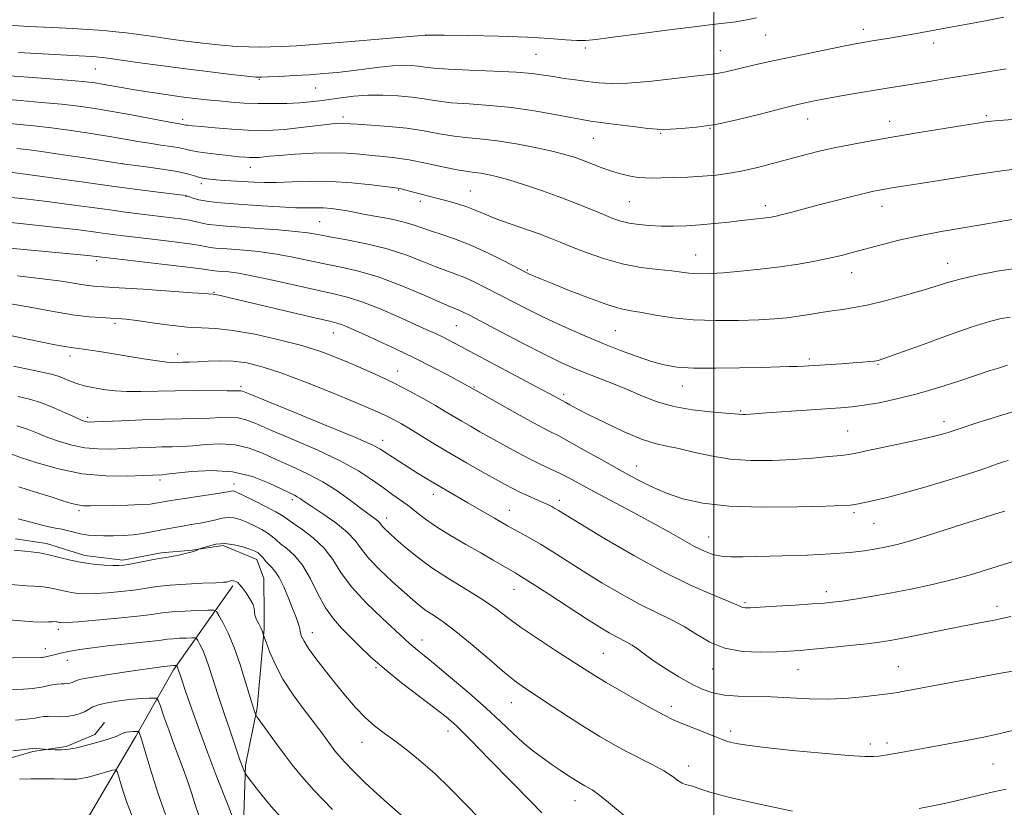
# Model space of a CAD drawing. Extents: x 2147300 to 2150200, y 307300 to 310200.
# Drawn here: x 2149323 to 2149574, y 308544 to 308745 of the extents above; entities that cross this region are included whole.
import ezdxf

# ---------------------------------------------------------------- set-up
doc = ezdxf.new("R2010")
doc.units = 0
doc.header["$MEASUREMENT"] = 0
for name, color, linetype, lineweight in [('BREAKLINE DTM HARD', 7, 'Continuous', 0), ('CONTOUR INDEX', 41, 'Continuous', 13), ('CONTOUR INTERMEDIATE', 44, 'Continuous', 0), ('GRID LINE', 7, 'Continuous', 0), ('SPOT ELEVATION DTM', 2, 'Continuous', 13)]:
    doc.layers.add(name, color=color, linetype=linetype, lineweight=lineweight)

msp = doc.modelspace()

# ---------------------------------------------------------------- linework, layer by layer
at = {"layer": 'BREAKLINE DTM HARD'}
for points in [[(2149321.79, 308612.28, 1102.65), (2149329.72, 308611.09, 1102.59), (2149339.48, 308608.08, 1102.59), (2149349.24, 308606.9, 1102.41), (2149358.98, 308608.76, 1102.35), (2149366.9, 308609.4, 1102.1), (2149374.82, 308610.65, 1101.62), (2149383.37, 308607.02, 1101.37), (2149385.22, 308602.15, 1100.89), (2149385.25, 308593.01, 1100.09), (2149385.26, 308589.35, 1100.15), (2149383.51, 308569.23, 1098.26), (2149380.52, 308554.59, 1096.25), (2149379.97, 308539.35, 1094.49)], [(2149377.3, 308600.3, 1099.73), (2149362.14, 308578.91, 1093.69), (2149352.45, 308561.8, 1089.67), (2149340.94, 308542.25, 1085.71), (2149331.24, 308528.81, 1082.6), (2149327.63, 308517.82, 1079.43), (2149324.02, 308505.01, 1076.57)], [(2149265.87, 308570.62, 1088.27), (2149277.47, 308563.96, 1088.45), (2149284.8, 308559.72, 1088.33), (2149292.74, 308556.7, 1088.76), (2149298.84, 308555.51, 1088.94), (2149307.37, 308554.93, 1089.24), (2149317.73, 308555.58, 1089.43), (2149326.26, 308558.05, 1089.79), (2149334.79, 308559.3, 1090.28), (2149342.09, 308562.37, 1090.52), (2149344.52, 308565.43, 1090.58)]]:
    msp.add_polyline3d(points, dxfattribs=at)
at = {"layer": 'CONTOUR INDEX', "flags": 128}
for points, elevation in [([(2149319.953, 308743.346), (2149325.25, 308743.075), (2149331.166, 308742.783), (2149336.486, 308742.509), (2149340.308, 308742.284), (2149342.977, 308742.09), (2149345.148, 308741.896), (2149347.402, 308741.673), (2149350.024, 308741.38), (2149353.224, 308740.978), (2149357.123, 308740.445), (2149361.491, 308739.837), (2149366.008, 308739.231), (2149370.39, 308738.695), (2149374.479, 308738.263), (2149378.155, 308737.961), (2149381.349, 308737.804), (2149384.204, 308737.766), (2149386.921, 308737.81), (2149389.801, 308737.917), (2149393.561, 308738.138), (2149399.021, 308738.54), (2149406.533, 308739.151), (2149426.444, 308740.855), (2149431.34, 308740.798), (2149437.488, 308740.716), (2149445.1, 308740.569), (2149452.441, 308740.329), (2149458.133, 308739.993), (2149462.22, 308739.655), (2149465.101, 308739.432), (2149467.315, 308739.427), (2149469.961, 308739.697), (2149474.28, 308740.284), (2149480.992, 308741.181), (2149488.747, 308742.188), (2149495.68, 308743.054), (2149500.396, 308743.603), (2149503.401, 308743.94), (2149505.674, 308744.247), (2149508.061, 308744.672), (2149510.882, 308745.241)], 1140), ([(2149322.165, 308711.909), (2149324.611, 308711.636), (2149328.446, 308711.13), (2149333.989, 308710.322), (2149340.053, 308709.403), (2149347.983, 308708.184), (2149349.737, 308707.931), (2149355.175, 308707.215), (2149359.279, 308706.634), (2149363.065, 308706.011), (2149365.744, 308705.427), (2149367.506, 308704.922), (2149368.787, 308704.526), (2149369.982, 308704.254), (2149371.336, 308704.069), (2149373.053, 308703.919), (2149375.258, 308703.764), (2149382.72, 308703.287), (2149385.295, 308703.2), (2149388.421, 308703.232), (2149392.39, 308703.399), (2149397.082, 308703.556), (2149402.28, 308703.516), (2149407.678, 308703.158), (2149412.636, 308702.63), (2149419.484, 308701.742), (2149419.878, 308701.674), (2149420.342, 308701.571), (2149421.131, 308701.378), (2149429.287, 308699.257), (2149431.974, 308698.547), (2149434.584, 308697.807), (2149436.985, 308697.021), (2149439.14, 308696.169), (2149441.399, 308695.201), (2149444.208, 308694.067), (2149447.831, 308692.749), (2149455.424, 308690.105), (2149458.295, 308689.041), (2149460.848, 308688.029), (2149463.748, 308686.85), (2149467.492, 308685.375), (2149471.908, 308683.815), (2149476.654, 308682.472), (2149481.383, 308681.568), (2149485.718, 308681.018), (2149489.274, 308680.662), (2149491.808, 308680.369), (2149493.633, 308680.133), (2149495.207, 308679.978), (2149496.966, 308679.926), (2149499.28, 308679.999), (2149502.502, 308680.216), (2149506.828, 308680.589), (2149511.833, 308681.099), (2149516.935, 308681.719), (2149521.646, 308682.419), (2149525.843, 308683.163), (2149529.494, 308683.911), (2149532.646, 308684.644), (2149535.64, 308685.416), (2149542.76, 308687.339), (2149547.272, 308688.474), (2149552.403, 308689.615), (2149558.028, 308690.685), (2149563.644, 308691.65), (2149568.656, 308692.488), (2149572.666, 308693.186), (2149576.07, 308693.762)], 1130), ([(2149322.295, 308679.374), (2149328.69, 308678.681), (2149333.605, 308678.028), (2149337.178, 308677.466), (2149339.761, 308677.049), (2149341.825, 308676.8), (2149344.321, 308676.619), (2149348.318, 308676.375), (2149354.406, 308675.98), (2149361.243, 308675.518), (2149367.008, 308675.118), (2149372.331, 308674.714), (2149372.632, 308674.68), (2149373.161, 308674.586), (2149374.152, 308674.373), (2149376.22, 308673.894), (2149398.515, 308668.62), (2149402.036, 308667.807), (2149403.858, 308667.366), (2149404.98, 308667.013), (2149406.277, 308666.493), (2149408.143, 308665.673), (2149410.849, 308664.454), (2149414.55, 308662.773), (2149418.938, 308660.738), (2149423.59, 308658.496), (2149428.086, 308656.211), (2149432.031, 308654.126), (2149439.766, 308649.863), (2149445.931, 308646.39), (2149450.646, 308643.755), (2149454.956, 308641.393), (2149458.021, 308639.784), (2149460.445, 308638.548), (2149463.191, 308637.088), (2149466.963, 308634.973), (2149471.422, 308632.436), (2149475.972, 308629.875), (2149480.154, 308627.613), (2149484.071, 308625.669), (2149487.967, 308623.984), (2149492.158, 308622.528), (2149497.253, 308621.381), (2149503.931, 308620.648), (2149512.44, 308620.386), (2149521.294, 308620.446), (2149528.57, 308620.629), (2149532.873, 308620.776), (2149534.916, 308620.895), (2149535.938, 308621.035), (2149536.974, 308621.234), (2149539.78, 308621.824), (2149541.662, 308622.235), (2149544.279, 308622.865), (2149548.086, 308623.877), (2149553.272, 308625.347), (2149558.949, 308627.017), (2149563.958, 308628.545), (2149567.435, 308629.669), (2149569.671, 308630.45), (2149571.25, 308631.031), (2149572.65, 308631.528), (2149573.944, 308631.959), (2149575.098, 308632.318)], 1120), ([(2149322.129, 308641.165), (2149324.908, 308640.273), (2149327.472, 308639.272), (2149330.108, 308638.207), (2149333.036, 308637.138), (2149336.205, 308636.197), (2149339.497, 308635.529), (2149342.816, 308635.235), (2149346.156, 308635.224), (2149349.534, 308635.356), (2149352.935, 308635.513), (2149356.212, 308635.653), (2149359.187, 308635.754), (2149361.775, 308635.81), (2149364.273, 308635.888), (2149367.074, 308636.069), (2149370.448, 308636.371), (2149374.177, 308636.558), (2149377.92, 308636.329), (2149381.432, 308635.472), (2149384.842, 308634.129), (2149388.373, 308632.53), (2149392.186, 308630.844), (2149396.191, 308628.997), (2149400.238, 308626.853), (2149404.152, 308624.366), (2149407.668, 308621.856), (2149410.495, 308619.734), (2149413.637, 308617.422), (2149414.344, 308616.854), (2149414.783, 308616.383), (2149415.131, 308615.914), (2149415.554, 308615.382), (2149416.215, 308614.702), (2149417.277, 308613.719), (2149418.903, 308612.256), (2149421.229, 308610.198), (2149424.291, 308607.677), (2149428.099, 308604.883), (2149432.556, 308602.002), (2149437.146, 308599.203), (2149441.248, 308596.648), (2149444.472, 308594.418), (2149447.364, 308592.254), (2149450.703, 308589.813), (2149454.992, 308586.892), (2149459.646, 308583.842), (2149466.9, 308579.155), (2149469.521, 308577.496), (2149472.547, 308575.667), (2149476.561, 308573.327), (2149480.949, 308570.819), (2149484.801, 308568.654), (2149487.488, 308567.197), (2149489.517, 308566.203), (2149491.681, 308565.279), (2149494.523, 308564.137), (2149500.261, 308561.871), (2149501.996, 308561.174), (2149503.135, 308560.741), (2149504.2, 308560.417), (2149505.747, 308560.068), (2149508.477, 308559.628), (2149513.131, 308559.053), (2149520.014, 308558.334), (2149527.71, 308557.609), (2149534.368, 308557.052), (2149538.602, 308556.791), (2149540.882, 308556.765), (2149542.141, 308556.865), (2149543.19, 308557.006), (2149544.35, 308557.19), (2149547.771, 308557.786), (2149553.332, 308558.793), (2149564.971, 308560.967), (2149568.938, 308561.729), (2149573.129, 308562.63), (2149577.96, 308563.843)], 1110), ([(2149320.672, 308600.654), (2149324.606, 308600.316), (2149326.617, 308600.207), (2149327.743, 308600.177), (2149328.847, 308600.098), (2149330.09, 308599.934), (2149331.454, 308599.67), (2149332.923, 308599.31), (2149334.472, 308598.919), (2149336.079, 308598.58), (2149337.763, 308598.362), (2149339.717, 308598.281), (2149342.18, 308598.34), (2149345.278, 308598.538), (2149348.699, 308598.848), (2149352.02, 308599.24), (2149357.886, 308600.116), (2149361.261, 308600.496), (2149365.359, 308600.78), (2149369.539, 308600.978), (2149372.933, 308601.114), (2149374.913, 308601.211), (2149375.795, 308601.293), (2149376.136, 308601.383), (2149376.402, 308601.493), (2149376.695, 308601.593), (2149377.033, 308601.643), (2149377.42, 308601.612), (2149377.826, 308601.51), (2149378.214, 308601.356), (2149378.576, 308601.134), (2149379.021, 308600.696), (2149379.689, 308599.86), (2149380.648, 308598.533), (2149381.665, 308596.98), (2149382.435, 308595.554), (2149382.755, 308594.506), (2149382.824, 308593.684), (2149382.942, 308592.83), (2149383.33, 308591.766), (2149383.88, 308590.614), (2149384.405, 308589.574), (2149384.759, 308588.803), (2149384.957, 308588.289), (2149385.126, 308587.752), (2149385.781, 308585.928), (2149386.673, 308583.552), (2149388.081, 308580.3), (2149390.081, 308576.512), (2149392.66, 308572.531), (2149395.454, 308568.699), (2149399.975, 308562.78), (2149403.35, 308558.239), (2149404.372, 308557), (2149405.887, 308555.331), (2149408.143, 308552.983), (2149410.97, 308550.166), (2149414.093, 308547.209), (2149417.314, 308544.339), (2149424.526, 308538.106)], 1100), ([(2149321.119, 308558.25), (2149323.417, 308558.493), (2149326.086, 308558.833), (2149326.619, 308558.875), (2149327.105, 308558.854), (2149330.154, 308558.571), (2149330.791, 308558.531), (2149331.935, 308558.473), (2149333.525, 308558.476), (2149335.425, 308558.634), (2149337.507, 308559.013), (2149339.692, 308559.557), (2149341.91, 308560.176), (2149344.07, 308560.794), (2149346.009, 308561.376), (2149347.542, 308561.899), (2149348.563, 308562.344), (2149349.284, 308562.697), (2149349.995, 308562.949), (2149350.9, 308563.095), (2149351.856, 308563.165), (2149352.634, 308563.19), (2149353.068, 308563.189), (2149353.253, 308563.117), (2149353.348, 308562.91), (2149354.042, 308560.963), (2149354.431, 308559.757), (2149355.201, 308557.221), (2149356.486, 308552.927), (2149358.177, 308547.532), (2149360.099, 308541.962)], 1090)]:
    msp.add_lwpolyline(points, dxfattribs=dict(at, elevation=elevation))
at = {"layer": 'CONTOUR INTERMEDIATE', "flags": 128}
for points, elevation in [([(2149322.586, 308736.395), (2149327.187, 308736.108), (2149331.791, 308735.854), (2149341.232, 308735.373), (2149342.38, 308735.297), (2149343.108, 308735.234), (2149343.917, 308735.15), (2149345.428, 308734.957), (2149348.298, 308734.556), (2149352.944, 308733.889), (2149358.851, 308733.054), (2149365.266, 308732.192), (2149371.469, 308731.425), (2149376.854, 308730.806), (2149380.845, 308730.372), (2149383.151, 308730.143), (2149384.615, 308730.087), (2149386.364, 308730.152), (2149389.239, 308730.297), (2149392.93, 308730.497), (2149396.842, 308730.734), (2149400.512, 308731), (2149404.003, 308731.314), (2149407.513, 308731.706), (2149414.744, 308732.648), (2149417.989, 308732.993), (2149420.682, 308733.132), (2149422.877, 308733.091), (2149424.696, 308732.927), (2149426.375, 308732.692), (2149428.613, 308732.425), (2149432.224, 308732.157), (2149437.657, 308731.913), (2149443.898, 308731.668), (2149449.568, 308731.387), (2149453.646, 308731.046), (2149456.554, 308730.654), (2149459.071, 308730.235), (2149461.815, 308729.807), (2149464.753, 308729.386), (2149467.69, 308728.984), (2149470.56, 308728.635), (2149473.811, 308728.45), (2149478.02, 308728.56), (2149483.47, 308729.035), (2149489.279, 308729.694), (2149494.271, 308730.293), (2149499.69, 308730.878), (2149501.318, 308731.119), (2149503.116, 308731.506), (2149507.653, 308732.613), (2149510.459, 308733.249), (2149513.862, 308733.979), (2149528.623, 308737.066), (2149533.127, 308737.995), (2149536.134, 308738.598), (2149538.145, 308738.97), (2149539.958, 308739.268), (2149544.872, 308740.05), (2149547.779, 308740.539), (2149550.841, 308741.087), (2149558.643, 308742.539), (2149569.365, 308744.513), (2149574.051, 308745.391)], 1138), ([(2149317.94, 308730.657), (2149323.936, 308730.176), (2149336.104, 308729.242), (2149339.804, 308728.91), (2149342.113, 308728.629), (2149343.971, 308728.321), (2149348.902, 308727.433), (2149352.22, 308726.872), (2149356.094, 308726.263), (2149360.194, 308725.659), (2149364.112, 308725.118), (2149367.55, 308724.683), (2149370.654, 308724.333), (2149373.678, 308724.028), (2149376.837, 308723.745), (2149380.182, 308723.511), (2149383.721, 308723.368), (2149387.417, 308723.346), (2149391.032, 308723.428), (2149394.282, 308723.586), (2149396.992, 308723.8), (2149399.421, 308724.074), (2149401.938, 308724.422), (2149404.84, 308724.835), (2149408.13, 308725.225), (2149411.739, 308725.48), (2149415.566, 308725.517), (2149419.389, 308725.346), (2149422.953, 308725.004), (2149426.133, 308724.539), (2149429.311, 308724.036), (2149432.997, 308723.592), (2149437.565, 308723.261), (2149442.839, 308722.913), (2149448.505, 308722.379), (2149454.207, 308721.554), (2149459.415, 308720.611), (2149463.557, 308719.791), (2149466.333, 308719.263), (2149468.533, 308718.911), (2149471.22, 308718.546), (2149475.1, 308718.036), (2149479.446, 308717.481), (2149483.174, 308717.038), (2149485.537, 308716.822), (2149487.147, 308716.789), (2149488.954, 308716.855), (2149491.742, 308716.981), (2149495.617, 308717.315), (2149500.518, 308718.049), (2149506.262, 308719.285), (2149512.164, 308720.765), (2149517.418, 308722.139), (2149521.482, 308723.147), (2149524.874, 308723.892), (2149528.38, 308724.57), (2149532.554, 308725.325), (2149537.038, 308726.109), (2149541.24, 308726.823), (2149544.748, 308727.398), (2149554.512, 308728.943), (2149558.423, 308729.576), (2149562.585, 308730.265), (2149566.852, 308730.986), (2149570.968, 308731.671), (2149574.656, 308732.24)], 1136), ([(2149317.868, 308724.589), (2149323.081, 308724.124), (2149328.486, 308723.67), (2149333.562, 308723.203), (2149337.966, 308722.696), (2149342.078, 308722.098), (2149346.454, 308721.356), (2149351.415, 308720.456), (2149360.302, 308718.798), (2149364.631, 308718.016), (2149364.871, 308717.959), (2149365.185, 308717.899), (2149365.731, 308717.826), (2149366.909, 308717.708), (2149369.175, 308717.504), (2149372.768, 308717.198), (2149377.056, 308716.866), (2149381.191, 308716.607), (2149384.557, 308716.501), (2149387.473, 308716.564), (2149390.492, 308716.791), (2149393.977, 308717.162), (2149400.577, 308717.961), (2149402.674, 308718.199), (2149403.997, 308718.314), (2149404.865, 308718.343), (2149405.642, 308718.317), (2149409.049, 308718.096), (2149412.599, 308717.883), (2149417.036, 308717.554), (2149421.694, 308717.057), (2149426.034, 308716.378), (2149430.026, 308715.646), (2149433.77, 308715.027), (2149437.395, 308714.625), (2149441.155, 308714.289), (2149445.336, 308713.809), (2149450.067, 308713.039), (2149454.861, 308712.091), (2149459.078, 308711.143), (2149462.262, 308710.324), (2149464.711, 308709.57), (2149466.905, 308708.769), (2149471.681, 308706.89), (2149474.148, 308706.018), (2149476.528, 308705.329), (2149478.738, 308704.837), (2149480.698, 308704.53), (2149482.412, 308704.392), (2149484.224, 308704.375), (2149486.561, 308704.425), (2149489.709, 308704.503), (2149493.377, 308704.624), (2149497.13, 308704.82), (2149500.642, 308705.123), (2149504.016, 308705.575), (2149507.462, 308706.222), (2149511.135, 308707.084), (2149514.972, 308708.088), (2149518.851, 308709.137), (2149522.695, 308710.154), (2149526.604, 308711.124), (2149530.718, 308712.052), (2149535.189, 308712.952), (2149540.205, 308713.87), (2149545.963, 308714.861), (2149552.453, 308715.947), (2149564.057, 308717.851), (2149567.393, 308718.388), (2149569.392, 308718.684), (2149570.925, 308718.859), (2149572.713, 308719.016), (2149580.158, 308719.6)], 1134), ([(2149318.583, 308718.413), (2149326.533, 308717.655), (2149331.02, 308717.164), (2149336.013, 308716.503), (2149341.12, 308715.742), (2149345.825, 308714.984), (2149349.749, 308714.312), (2149353.058, 308713.732), (2149356.052, 308713.228), (2149358.943, 308712.786), (2149361.576, 308712.395), (2149363.71, 308712.043), (2149365.238, 308711.716), (2149366.598, 308711.394), (2149368.368, 308711.057), (2149370.931, 308710.692), (2149373.9, 308710.334), (2149376.695, 308710.029), (2149378.86, 308709.811), (2149380.434, 308709.673), (2149381.581, 308709.598), (2149382.463, 308709.57), (2149383.227, 308709.587), (2149384.018, 308709.646), (2149386.634, 308709.914), (2149389.264, 308710.15), (2149393.148, 308710.453), (2149397.745, 308710.722), (2149402.319, 308710.835), (2149406.289, 308710.709), (2149409.697, 308710.43), (2149412.738, 308710.121), (2149415.634, 308709.862), (2149418.695, 308709.544), (2149422.256, 308709.015), (2149426.475, 308708.189), (2149430.809, 308707.253), (2149434.543, 308706.463), (2149437.165, 308706.001), (2149438.991, 308705.764), (2149440.545, 308705.578), (2149442.308, 308705.276), (2149444.599, 308704.745), (2149447.697, 308703.878), (2149451.744, 308702.617), (2149456.348, 308701.078), (2149460.98, 308699.424), (2149465.188, 308697.804), (2149468.834, 308696.318), (2149471.855, 308695.055), (2149474.259, 308694.078), (2149476.338, 308693.357), (2149478.454, 308692.838), (2149480.893, 308692.472), (2149483.645, 308692.236), (2149486.624, 308692.112), (2149489.763, 308692.087), (2149493.069, 308692.175), (2149496.568, 308692.39), (2149500.233, 308692.734), (2149503.828, 308693.141), (2149507.064, 308693.526), (2149513.421, 308694.234), (2149514.694, 308694.412), (2149515.958, 308694.659), (2149517.592, 308695.056), (2149519.904, 308695.663), (2149526.503, 308697.424), (2149530.567, 308698.488), (2149534.602, 308699.523), (2149538.036, 308700.376), (2149540.473, 308700.942), (2149542.206, 308701.295), (2149543.705, 308701.56), (2149545.481, 308701.855), (2149548.222, 308702.297), (2149552.662, 308703.002), (2149559.139, 308704.02), (2149566.425, 308705.144), (2149572.895, 308706.103), (2149577.365, 308706.698)], 1132), ([(2149320.399, 308705.862), (2149323.056, 308705.553), (2149326.759, 308705.056), (2149339.27, 308703.294), (2149346.406, 308702.306), (2149352.875, 308701.447), (2149358.206, 308700.765), (2149365.3, 308699.872), (2149365.425, 308699.838), (2149366.214, 308699.557), (2149367.186, 308699.226), (2149368.643, 308698.823), (2149370.619, 308698.438), (2149373.151, 308698.135), (2149376.308, 308697.88), (2149384.677, 308697.306), (2149389.293, 308697.01), (2149393.341, 308696.806), (2149396.339, 308696.743), (2149398.556, 308696.751), (2149400.449, 308696.725), (2149402.374, 308696.589), (2149404.27, 308696.365), (2149405.974, 308696.098), (2149407.426, 308695.821), (2149408.979, 308695.503), (2149411.088, 308695.098), (2149414.037, 308694.573), (2149417.417, 308693.94), (2149420.649, 308693.221), (2149423.311, 308692.44), (2149427.957, 308690.795), (2149430.647, 308689.942), (2149433.828, 308688.894), (2149437.593, 308687.439), (2149441.891, 308685.482), (2149446.104, 308683.391), (2149452.477, 308680.097), (2149453.111, 308679.793), (2149453.974, 308679.406), (2149455.615, 308678.715), (2149458.568, 308677.512), (2149463.086, 308675.712), (2149468.283, 308673.711), (2149472.987, 308672.022), (2149476.37, 308671.014), (2149478.968, 308670.47), (2149481.66, 308670.025), (2149485.163, 308669.409), (2149489.549, 308668.738), (2149494.729, 308668.22), (2149500.515, 308668.01), (2149506.326, 308668.051), (2149511.485, 308668.23), (2149515.509, 308668.458), (2149518.698, 308668.739), (2149521.546, 308669.101), (2149524.446, 308669.553), (2149527.374, 308670.04), (2149530.206, 308670.485), (2149532.912, 308670.859), (2149535.848, 308671.308), (2149539.467, 308672.022), (2149544.02, 308673.12), (2149548.945, 308674.442), (2149553.48, 308675.753), (2149560.233, 308677.851), (2149563.547, 308678.771), (2149567.576, 308679.705), (2149572.324, 308680.608), (2149577.664, 308681.41)], 1128), ([(2149318.005, 308699.696), (2149323.476, 308699.114), (2149329.196, 308698.453), (2149334.835, 308697.731), (2149345.278, 308696.302), (2149349.873, 308695.694), (2149354.021, 308695.169), (2149361.06, 308694.316), (2149363.907, 308693.95), (2149366.219, 308693.589), (2149367.995, 308693.218), (2149369.499, 308692.861), (2149371.062, 308692.555), (2149373.01, 308692.319), (2149375.641, 308692.107), (2149383.911, 308691.524), (2149388.901, 308691.137), (2149393.275, 308690.739), (2149396.416, 308690.354), (2149399.013, 308689.924), (2149402.08, 308689.368), (2149406.346, 308688.613), (2149411.421, 308687.613), (2149416.629, 308686.33), (2149421.395, 308684.777), (2149425.533, 308683.169), (2149428.957, 308681.774), (2149431.661, 308680.768), (2149433.965, 308679.959), (2149436.269, 308679.064), (2149438.9, 308677.862), (2149441.872, 308676.374), (2149448.631, 308672.856), (2149452.466, 308670.9), (2149456.744, 308668.806), (2149461.506, 308666.59), (2149466.526, 308664.361), (2149471.509, 308662.254), (2149476.192, 308660.389), (2149480.44, 308658.82), (2149484.15, 308657.583), (2149487.362, 308656.705), (2149490.696, 308656.152), (2149494.915, 308655.876), (2149500.471, 308655.823), (2149506.577, 308655.91), (2149512.136, 308656.047), (2149519.218, 308656.248), (2149521.29, 308656.323), (2149522.921, 308656.399), (2149532.591, 308656.994), (2149535.585, 308657.196), (2149537.98, 308657.378), (2149539.761, 308657.537), (2149541.013, 308657.676), (2149541.993, 308657.853), (2149543.627, 308658.369), (2149547.011, 308659.582), (2149552.774, 308661.681), (2149559.666, 308664.164), (2149565.969, 308666.362), (2149570.389, 308667.765), (2149573.333, 308668.507), (2149575.632, 308668.885)], 1126), ([(2149315.611, 308693.53), (2149323.896, 308692.676), (2149331.632, 308691.85), (2149337.285, 308691.196), (2149341.159, 308690.703), (2149344.016, 308690.315), (2149346.575, 308689.978), (2149349.379, 308689.63), (2149357.479, 308688.676), (2149362.278, 308688.1), (2149366.332, 308687.572), (2149368.921, 308687.165), (2149371.544, 308686.659), (2149372.83, 308686.502), (2149374.568, 308686.362), (2149376.949, 308686.197), (2149380.093, 308685.963), (2149383.829, 308685.602), (2149387.913, 308685.054), (2149392.133, 308684.29), (2149400.654, 308682.508), (2149404.899, 308681.667), (2149409.375, 308680.647), (2149414.379, 308679.152), (2149420.003, 308677.029), (2149425.51, 308674.705), (2149429.957, 308672.754), (2149432.676, 308671.593), (2149434.945, 308670.69), (2149435.908, 308670.242), (2149437.64, 308669.357), (2149445.657, 308665.16), (2149451.375, 308662.185), (2149456.729, 308659.443), (2149460.833, 308657.423), (2149464.074, 308655.947), (2149467.16, 308654.671), (2149474.401, 308651.847), (2149478.192, 308650.3), (2149481.846, 308648.726), (2149485.598, 308647.26), (2149489.784, 308646.057), (2149494.541, 308645.23), (2149499.218, 308644.714), (2149502.967, 308644.402), (2149505.182, 308644.202), (2149506.222, 308644.078), (2149506.69, 308644.012), (2149507.093, 308643.986), (2149507.561, 308643.992), (2149508.131, 308644.028), (2149510.504, 308644.223), (2149513.459, 308644.44), (2149523.581, 308645.132), (2149532.372, 308645.719), (2149535.342, 308645.985), (2149538.386, 308646.387), (2149542.188, 308647.037), (2149546.758, 308647.99), (2149551.936, 308649.29), (2149557.482, 308650.922), (2149562.828, 308652.642), (2149570.541, 308655.226), (2149572.887, 308655.978), (2149574.99, 308656.591)], 1124), ([(2149315.826, 308686.871), (2149336.594, 308684.982), (2149339.348, 308684.717), (2149341.739, 308684.46), (2149343.277, 308684.262), (2149360.648, 308682.25), (2149366.444, 308681.556), (2149369.848, 308681.112), (2149371.374, 308680.877), (2149372.025, 308680.762), (2149372.65, 308680.686), (2149373.494, 308680.618), (2149374.651, 308680.538), (2149376.274, 308680.401), (2149378.756, 308680.067), (2149382.551, 308679.37), (2149387.849, 308678.225), (2149399.228, 308675.649), (2149403.39, 308674.749), (2149406.832, 308673.906), (2149410.453, 308672.732), (2149414.868, 308670.977), (2149419.562, 308668.942), (2149426.799, 308665.676), (2149428.99, 308664.665), (2149430.755, 308663.813), (2149432.568, 308662.884), (2149454.814, 308651.117), (2149458.043, 308649.393), (2149462.235, 308647.13), (2149463.317, 308646.522), (2149465.163, 308645.521), (2149468.127, 308643.985), (2149472.352, 308641.884), (2149477.146, 308639.635), (2149481.608, 308637.763), (2149485.1, 308636.637), (2149488.04, 308635.981), (2149491.106, 308635.36), (2149494.842, 308634.461), (2149499.247, 308633.461), (2149504.188, 308632.662), (2149509.506, 308632.292), (2149514.959, 308632.292), (2149520.284, 308632.532), (2149525.205, 308632.89), (2149529.4, 308633.277), (2149532.534, 308633.613), (2149534.522, 308633.863), (2149536.288, 308634.174), (2149539.004, 308634.742), (2149543.431, 308635.683), (2149548.678, 308636.811), (2149553.442, 308637.862), (2149556.714, 308638.63), (2149558.672, 308639.138), (2149559.792, 308639.469), (2149560.566, 308639.72), (2149563.385, 308640.671), (2149566.403, 308641.67), (2149570.166, 308642.884), (2149574.01, 308644.071), (2149577.423, 308645.047)], 1122), ([(2149319.577, 308672.429), (2149325.084, 308671.465), (2149330.998, 308670.401), (2149336.412, 308669.506), (2149340.623, 308668.98), (2149343.737, 308668.743), (2149346.067, 308668.647), (2149347.975, 308668.551), (2149350.02, 308668.364), (2149352.808, 308668), (2149356.723, 308667.427), (2149361.238, 308666.801), (2149365.603, 308666.33), (2149369.326, 308666.132), (2149372.962, 308665.964), (2149377.327, 308665.494), (2149382.937, 308664.489), (2149389.107, 308663.109), (2149394.852, 308661.608), (2149399.449, 308660.184), (2149403.225, 308658.79), (2149406.768, 308657.32), (2149410.54, 308655.691), (2149414.504, 308653.909), (2149418.492, 308652.004), (2149422.341, 308650.022), (2149425.889, 308648.082), (2149428.974, 308646.317), (2149431.505, 308644.822), (2149435.723, 308642.294), (2149437.9, 308641.033), (2149440.336, 308639.652), (2149446.37, 308636.265), (2149449.767, 308634.397), (2149453.024, 308632.686), (2149455.901, 308631.288), (2149458.456, 308630.106), (2149460.821, 308628.983), (2149463.178, 308627.759), (2149469.442, 308624.359), (2149479.162, 308619.221), (2149484.174, 308616.518), (2149488.508, 308614.086), (2149492.128, 308612.016), (2149495.123, 308610.359), (2149497.611, 308609.148), (2149499.815, 308608.342), (2149501.983, 308607.882), (2149504.406, 308607.704), (2149507.528, 308607.72), (2149517.557, 308607.983), (2149523.923, 308608.174), (2149529.908, 308608.446), (2149534.711, 308608.822), (2149538.444, 308609.271), (2149541.447, 308609.749), (2149544.085, 308610.246), (2149546.845, 308610.886), (2149550.24, 308611.829), (2149554.578, 308613.162), (2149563.819, 308616.117), (2149567.42, 308617.245), (2149572.031, 308618.658), (2149574.31, 308619.395)], 1118), ([(2149315.323, 308665.274), (2149324.869, 308663.261), (2149329.028, 308662.406), (2149332.413, 308661.74), (2149334.951, 308661.28), (2149336.66, 308661.022), (2149339.202, 308660.722), (2149340.924, 308660.47), (2149343.287, 308660.086), (2149350.394, 308658.891), (2149354.52, 308658.218), (2149358.056, 308657.691), (2149360.45, 308657.42), (2149361.998, 308657.341), (2149364.547, 308657.362), (2149366.204, 308657.393), (2149368.331, 308657.481), (2149371.015, 308657.633), (2149374.108, 308657.733), (2149377.406, 308657.635), (2149380.826, 308657.187), (2149384.771, 308656.226), (2149389.77, 308654.582), (2149396.055, 308652.21), (2149402.692, 308649.554), (2149408.449, 308647.182), (2149412.418, 308645.517), (2149414.962, 308644.407), (2149416.763, 308643.555), (2149418.434, 308642.69), (2149420.292, 308641.645), (2149422.585, 308640.28), (2149428.957, 308636.389), (2149432.834, 308634.072), (2149436.946, 308631.689), (2149440.907, 308629.442), (2149446.787, 308626.15), (2149448.711, 308625.112), (2149450.497, 308624.226), (2149452.466, 308623.333), (2149456.263, 308621.683), (2149457.635, 308621.055), (2149458.666, 308620.54), (2149459.493, 308620.084), (2149460.393, 308619.544), (2149465.856, 308616.199), (2149471.964, 308612.51), (2149479.581, 308608.055), (2149487.389, 308603.771), (2149494.254, 308600.412), (2149499.76, 308598.009), (2149503.676, 308596.413), (2149505.915, 308595.467), (2149506.965, 308594.99), (2149507.463, 308594.792), (2149508.036, 308594.719), (2149509.293, 308594.746), (2149511.833, 308594.881), (2149515.961, 308595.122), (2149520.788, 308595.414), (2149525.132, 308595.69), (2149528.152, 308595.91), (2149530.399, 308596.133), (2149532.768, 308596.443), (2149535.983, 308596.913), (2149540.076, 308597.567), (2149544.908, 308598.419), (2149550.285, 308599.467), (2149555.8, 308600.65), (2149560.992, 308601.891), (2149565.535, 308603.129), (2149569.634, 308604.372), (2149577.737, 308606.939)], 1116), ([(2149321.296, 308656.366), (2149329.362, 308654.68), (2149331.274, 308654.249), (2149332.704, 308653.808), (2149334.271, 308653.188), (2149335.989, 308652.477), (2149337.719, 308651.826), (2149339.37, 308651.348), (2149341.022, 308650.996), (2149342.803, 308650.686), (2149344.84, 308650.359), (2149347.266, 308650.067), (2149350.213, 308649.89), (2149353.779, 308649.881), (2149362.559, 308650.076), (2149367.509, 308650.116), (2149375.805, 308650.098), (2149378.912, 308650.113), (2149379.296, 308650.094), (2149379.766, 308649.948), (2149381.438, 308649.275), (2149392.694, 308644.704), (2149401.113, 308641.269), (2149408.407, 308638.239), (2149412.802, 308636.301), (2149415.01, 308635.164), (2149416.358, 308634.289), (2149417.936, 308633.238), (2149419.875, 308631.979), (2149422.064, 308630.58), (2149424.401, 308629.106), (2149426.821, 308627.608), (2149429.269, 308626.133), (2149431.726, 308624.699), (2149437.245, 308621.527), (2149444.054, 308617.56), (2149447.367, 308615.662), (2149452.984, 308612.546), (2149455.772, 308610.928), (2149458.906, 308608.992), (2149466.7, 308604.059), (2149471.465, 308601.124), (2149476.454, 308598.178), (2149481.215, 308595.56), (2149485.402, 308593.493), (2149489.084, 308591.742), (2149492.435, 308589.957), (2149495.652, 308587.916), (2149499.028, 308585.915), (2149502.879, 308584.376), (2149507.358, 308583.603), (2149511.971, 308583.414), (2149516.055, 308583.508), (2149519.207, 308583.645), (2149522.033, 308583.827), (2149525.393, 308584.118), (2149529.845, 308584.553), (2149534.733, 308585.059), (2149539.096, 308585.536), (2149542.302, 308585.926), (2149545.029, 308586.348), (2149548.283, 308586.961), (2149557.968, 308588.927), (2149563.074, 308589.937), (2149567.499, 308590.768), (2149571.573, 308591.561), (2149575.856, 308592.53)], 1114), ([(2149322.529, 308648.598), (2149325.358, 308647.966), (2149328.24, 308647.097), (2149331.414, 308645.861), (2149334.526, 308644.495), (2149337.073, 308643.329), (2149338.694, 308642.61), (2149339.602, 308642.263), (2149340.155, 308642.134), (2149340.759, 308642.096), (2149342.022, 308642.13), (2149348.895, 308642.448), (2149354.209, 308642.673), (2149359.589, 308642.854), (2149364.262, 308642.945), (2149368.17, 308642.997), (2149371.44, 308643.084), (2149374.193, 308643.238), (2149376.545, 308643.335), (2149378.608, 308643.212), (2149380.599, 308642.71), (2149383.14, 308641.702), (2149386.956, 308640.068), (2149392.454, 308637.763), (2149398.769, 308635.043), (2149404.716, 308632.24), (2149409.378, 308629.636), (2149412.903, 308627.309), (2149415.704, 308625.284), (2149418.137, 308623.564), (2149420.325, 308622.038), (2149422.335, 308620.573), (2149424.279, 308619.04), (2149426.463, 308617.347), (2149429.242, 308615.405), (2149432.815, 308613.183), (2149436.771, 308610.871), (2149440.547, 308608.712), (2149443.68, 308606.905), (2149449.326, 308603.631), (2149450.952, 308602.653), (2149453.642, 308600.95), (2149457.889, 308598.197), (2149467.543, 308591.92), (2149470.967, 308589.739), (2149473.327, 308588.301), (2149475.04, 308587.349), (2149477.818, 308585.965), (2149479.203, 308585.155), (2149480.768, 308584.054), (2149482.661, 308582.649), (2149485.031, 308580.958), (2149487.943, 308579.037), (2149491.13, 308577.082), (2149494.243, 308575.329), (2149497.047, 308573.966), (2149499.768, 308573.008), (2149502.75, 308572.427), (2149506.259, 308572.168), (2149514.685, 308571.966), (2149524.331, 308571.474), (2149529.37, 308571.41), (2149534.355, 308571.657), (2149538.842, 308572.086), (2149545.765, 308572.937), (2149546.927, 308573.117), (2149548.59, 308573.411), (2149566.973, 308576.854), (2149572.796, 308577.922), (2149577.344, 308578.727)], 1112), ([(2149320.447, 308634.045), (2149323.143, 308633.084), (2149327.379, 308631.666), (2149332.809, 308630.13), (2149338.84, 308628.924), (2149344.874, 308628.375), (2149350.29, 308628.318), (2149354.464, 308628.464), (2149359.288, 308628.675), (2149360.377, 308628.779), (2149362.709, 308629.054), (2149366.704, 308629.504), (2149371.809, 308629.781), (2149377.232, 308629.446), (2149382.265, 308628.234), (2149386.544, 308626.555), (2149389.79, 308624.991), (2149393.013, 308623.417), (2149393.735, 308623.035), (2149394.436, 308622.59), (2149395.524, 308621.849), (2149397.407, 308620.586), (2149400.289, 308618.672), (2149403.583, 308616.363), (2149406.5, 308614.01), (2149408.507, 308611.857), (2149410.101, 308609.714), (2149412.033, 308607.281), (2149414.819, 308604.386), (2149418.028, 308601.37), (2149420.992, 308598.699), (2149423.223, 308596.715), (2149424.949, 308595.261), (2149426.577, 308594.055), (2149428.488, 308592.8), (2149430.95, 308591.136), (2149434.208, 308588.688), (2149438.337, 308585.275), (2149442.751, 308581.496), (2149446.697, 308578.144), (2149449.676, 308575.771), (2149452.202, 308573.966), (2149458.747, 308569.633), (2149462.979, 308566.86), (2149467.183, 308564.167), (2149470.94, 308561.867), (2149474.367, 308559.894), (2149477.719, 308558.088), (2149484.44, 308554.634), (2149487.257, 308553.081), (2149489.366, 308551.733), (2149490.863, 308550.664), (2149491.933, 308549.95), (2149492.764, 308549.61), (2149493.578, 308549.443), (2149494.603, 308549.193), (2149496.174, 308548.639), (2149499.05, 308547.704), (2149504.1, 308546.348), (2149511.675, 308544.604), (2149520.067, 308542.804)], 1108), ([(2149322.67, 308625.553), (2149326.971, 308624.244), (2149330.902, 308623), (2149333.912, 308622.035), (2149336.111, 308621.364), (2149337.774, 308620.954), (2149339.212, 308620.764), (2149340.884, 308620.727), (2149346.692, 308620.832), (2149350.497, 308620.915), (2149353.876, 308621.033), (2149356.206, 308621.194), (2149357.675, 308621.382), (2149359.615, 308621.755), (2149360.98, 308621.991), (2149363.275, 308622.354), (2149373.981, 308623.987), (2149375.972, 308624.318), (2149376.902, 308624.483), (2149377.296, 308624.532), (2149377.662, 308624.473), (2149378.433, 308624.158), (2149380.022, 308623.397), (2149382.638, 308622.099), (2149385.655, 308620.565), (2149388.242, 308619.199), (2149389.842, 308618.264), (2149390.987, 308617.478), (2149392.482, 308616.419), (2149394.892, 308614.762), (2149397.805, 308612.552), (2149400.571, 308609.929), (2149402.764, 308606.996), (2149404.86, 308603.719), (2149407.563, 308600.027), (2149411.299, 308595.965), (2149415.395, 308592.028), (2149421.112, 308586.785), (2149422.377, 308585.604), (2149423.287, 308584.796), (2149424.401, 308583.895), (2149426.143, 308582.511), (2149428.902, 308580.271), (2149432.873, 308576.967), (2149437.471, 308573.046), (2149441.918, 308569.12), (2149445.609, 308565.685), (2149448.643, 308562.782), (2149451.292, 308560.338), (2149453.788, 308558.271), (2149456.2, 308556.476), (2149458.557, 308554.839), (2149460.857, 308553.281), (2149462.974, 308551.871), (2149464.752, 308550.714), (2149466.09, 308549.875), (2149467.113, 308549.274), (2149468.991, 308548.246), (2149470.541, 308547.18), (2149473.165, 308545.072), (2149477.142, 308541.682)], 1106), ([(2149322.491, 308617.375), (2149325.712, 308616.55), (2149328.265, 308615.867), (2149330.31, 308615.401), (2149332.042, 308615.065), (2149333.662, 308614.736), (2149335.333, 308614.324), (2149337.052, 308613.884), (2149338.776, 308613.506), (2149340.493, 308613.259), (2149342.31, 308613.128), (2149344.362, 308613.075), (2149346.733, 308613.077), (2149349.295, 308613.156), (2149351.866, 308613.347), (2149354.295, 308613.669), (2149356.551, 308614.072), (2149360.562, 308614.878), (2149362.456, 308615.234), (2149364.458, 308615.581), (2149366.654, 308615.939), (2149368.913, 308616.322), (2149371.05, 308616.745), (2149372.925, 308617.197), (2149374.581, 308617.576), (2149376.103, 308617.753), (2149377.583, 308617.628), (2149379.126, 308617.207), (2149380.843, 308616.527), (2149382.775, 308615.636), (2149384.695, 308614.649), (2149386.308, 308613.691), (2149387.435, 308612.847), (2149388.357, 308612.022), (2149389.474, 308611.076), (2149391.077, 308609.848), (2149393.03, 308608.097), (2149395.093, 308605.558), (2149397.074, 308602.121), (2149398.995, 308598.285), (2149400.93, 308594.705), (2149402.942, 308591.859), (2149405.051, 308589.534), (2149407.267, 308587.344), (2149409.648, 308584.953), (2149412.447, 308582.234), (2149415.966, 308579.111), (2149420.321, 308575.604), (2149424.885, 308572.111), (2149428.848, 308569.125), (2149431.722, 308566.881), (2149434.321, 308564.582), (2149437.785, 308561.176), (2149442.826, 308556.038), (2149448.455, 308550.255), (2149453.255, 308545.345), (2149456.176, 308542.435)], 1104), ([(2149321.5, 308609.43), (2149324.243, 308609.194), (2149325.81, 308609.014), (2149327.908, 308608.701), (2149330.367, 308608.219), (2149333.039, 308607.564), (2149335.86, 308606.853), (2149338.784, 308606.236), (2149341.728, 308605.828), (2149344.447, 308605.607), (2149346.656, 308605.514), (2149348.206, 308605.509), (2149349.495, 308605.617), (2149351.057, 308605.883), (2149355.723, 308606.815), (2149357.951, 308607.238), (2149359.56, 308607.494), (2149360.789, 308607.657), (2149362.026, 308607.848), (2149363.546, 308608.152), (2149365.158, 308608.525), (2149366.555, 308608.892), (2149367.503, 308609.19), (2149368.057, 308609.409), (2149368.53, 308609.642), (2149368.863, 308609.765), (2149369.631, 308610.028), (2149371.039, 308610.474), (2149372.97, 308610.911), (2149375.226, 308611.082), (2149377.598, 308610.814), (2149379.831, 308610.26), (2149381.663, 308609.656), (2149382.912, 308609.174), (2149383.736, 308608.732), (2149384.374, 308608.183), (2149385.027, 308607.43), (2149385.727, 308606.566), (2149386.465, 308605.732), (2149387.243, 308604.981), (2149388.107, 308604.012), (2149389.114, 308602.439), (2149390.283, 308600.032), (2149391.482, 308597.206), (2149392.543, 308594.536), (2149393.335, 308592.479), (2149393.866, 308591.019), (2149394.184, 308590.024), (2149394.343, 308589.352), (2149394.436, 308588.822), (2149394.56, 308588.241), (2149394.836, 308587.421), (2149395.452, 308586.18), (2149396.619, 308584.337), (2149398.468, 308581.789), (2149400.818, 308578.744), (2149403.411, 308575.486), (2149406.026, 308572.279), (2149408.587, 308569.306), (2149411.056, 308566.729), (2149413.433, 308564.625), (2149415.88, 308562.749), (2149418.6, 308560.77), (2149421.738, 308558.412), (2149425.212, 308555.612), (2149428.886, 308552.361), (2149432.641, 308548.686), (2149440.284, 308540.832)], 1102), ([(2149318.991, 308591.705), (2149326.298, 308591.162), (2149328.611, 308591.077), (2149330.205, 308591.103), (2149331.243, 308591.159), (2149331.884, 308591.182), (2149332.272, 308591.166), (2149332.541, 308591.121), (2149333.085, 308590.985), (2149333.375, 308590.924), (2149333.798, 308590.895), (2149334.988, 308590.955), (2149337.704, 308591.167), (2149342.35, 308591.567), (2149347.903, 308592.079), (2149352.983, 308592.598), (2149356.588, 308593.038), (2149359.238, 308593.39), (2149361.832, 308593.664), (2149364.996, 308593.869), (2149368.263, 308594.014), (2149370.893, 308594.106), (2149372.374, 308594.102), (2149373.109, 308593.761), (2149373.726, 308592.79), (2149374.722, 308590.949), (2149376.064, 308588.205), (2149377.586, 308584.576), (2149379.124, 308580.21), (2149380.526, 308575.772), (2149382.373, 308569.655), (2149382.985, 308567.744), (2149383.13, 308567.391), (2149383.503, 308566.823), (2149388.214, 308560.349), (2149390.407, 308557.358), (2149392.438, 308554.651), (2149394.78, 308551.78), (2149398.08, 308548.094), (2149402.677, 308543.246)], 1098), ([(2149306.312, 308581.74), (2149328.492, 308582.014), (2149328.739, 308582.035), (2149329.064, 308582.087), (2149329.559, 308582.19), (2149330.28, 308582.356), (2149332.048, 308582.798), (2149332.938, 308583.032), (2149334.067, 308583.297), (2149335.754, 308583.629), (2149338.243, 308584.051), (2149341.464, 308584.529), (2149345.27, 308585.017), (2149349.44, 308585.47), (2149356.8, 308586.208), (2149359.036, 308586.471), (2149360.569, 308586.669), (2149361.975, 308586.817), (2149363.671, 308586.927), (2149365.421, 308587.005), (2149366.831, 308587.054), (2149367.625, 308587.052), (2149368.019, 308586.87), (2149368.35, 308586.349), (2149368.883, 308585.363), (2149369.603, 308583.892), (2149370.418, 308581.947), (2149371.275, 308579.509), (2149373.483, 308572.613), (2149374.999, 308568.009), (2149376.568, 308563.335), (2149379.192, 308555.64), (2149379.497, 308554.808), (2149380.277, 308552.832), (2149380.432, 308552.494), (2149380.746, 308552.027), (2149381.489, 308551.03), (2149382.859, 308549.222), (2149384.767, 308546.793), (2149387.055, 308544.052), (2149389.57, 308541.259)], 1096), ([(2149312.769, 308573.881), (2149323.905, 308573.988), (2149325.144, 308574.027), (2149326.215, 308574.111), (2149327.307, 308574.253), (2149328.501, 308574.464), (2149331.199, 308575.026), (2149332.438, 308575.238), (2149333.44, 308575.327), (2149334.258, 308575.348), (2149334.98, 308575.38), (2149335.676, 308575.483), (2149336.319, 308575.655), (2149336.859, 308575.874), (2149337.38, 308576.133), (2149338.492, 308576.478), (2149340.939, 308576.969), (2149345.12, 308577.63), (2149350.061, 308578.345), (2149359.682, 308579.699), (2149362.118, 308579.971), (2149362.876, 308580.003), (2149362.929, 308579.978), (2149363.045, 308579.776), (2149363.141, 308579.579), (2149363.251, 308579.318), (2149363.366, 308578.99), (2149363.906, 308577.332), (2149365.329, 308573.195), (2149366.835, 308568.863), (2149368.757, 308563.428), (2149370.871, 308557.636), (2149372.955, 308552.169), (2149376.234, 308543.849), (2149377.101, 308541.587)], 1094), ([(2149321.795, 308566.041), (2149323.667, 308566.181), (2149325.362, 308566.373), (2149326.808, 308566.586), (2149327.976, 308566.786), (2149329.029, 308566.938), (2149330.176, 308567.005), (2149333.174, 308566.934), (2149334.867, 308566.996), (2149336.55, 308567.247), (2149338.105, 308567.662), (2149339.411, 308568.192), (2149340.447, 308568.787), (2149341.573, 308569.406), (2149343.247, 308570.009), (2149345.762, 308570.557), (2149348.749, 308571.017), (2149351.678, 308571.358), (2149354.102, 308571.561), (2149355.928, 308571.658), (2149357.149, 308571.695), (2149357.821, 308571.633), (2149358.246, 308571.1), (2149358.787, 308569.639), (2149359.715, 308566.97), (2149360.928, 308563.533), (2149362.23, 308559.942), (2149364.615, 308553.618), (2149365.717, 308550.535), (2149366.794, 308547.257), (2149367.865, 308543.934), (2149368.95, 308540.799)], 1092), ([(2149322.806, 308551.01), (2149325.723, 308551.091), (2149328.845, 308551.104), (2149331.755, 308551.067), (2149334.13, 308551.003), (2149336.029, 308550.967), (2149337.604, 308551.02), (2149339.008, 308551.21), (2149340.391, 308551.526), (2149341.901, 308551.944), (2149346.578, 308553.268), (2149347.316, 308553.396), (2149347.732, 308552.949), (2149348.183, 308551.545), (2149348.971, 308548.915), (2149350.179, 308545.248), (2149351.836, 308540.847)], 1088), ([(2149552.462, 308543.517), (2149556.326, 308544.246), (2149560.093, 308545.05), (2149563.955, 308545.976), (2149567.787, 308546.925), (2149571.383, 308547.759), (2149574.666, 308548.409)], 1108)]:
    msp.add_lwpolyline(points, dxfattribs=dict(at, elevation=elevation))
at = {"layer": 'GRID LINE', "flags": 128}
msp.add_lwpolyline([(2149500, 310000), (2149500, 307500)], dxfattribs=at)
at = {"layer": 'SPOT ELEVATION DTM'}
for p in [(2149538.14, 308742.34, 1138.53), (2149426.43, 308740.81, 1139.99), (2149513.27, 308740.9, 1139.14), (2149467.21, 308737.51, 1139.7), (2149501.67, 308736.87, 1138.88), (2149556.15, 308738.8, 1137.53), (2149454.61, 308735.91, 1139.03), (2149342.17, 308732.17, 1137.08), (2149384.09, 308729.58, 1137.88), (2149398.39, 308727.31, 1137.09), (2149364.5, 308719.37, 1134.43), (2149405.4, 308719.92, 1134.42), (2149523.96, 308719.41, 1135.3), (2149544.93, 308718.81, 1134.63), (2149569.57, 308720.31, 1134.24), (2149499.06, 308717.09, 1135.99), (2149469.29, 308714.46, 1135.13), (2149486.48, 308715.79, 1135.85), (2149349.17, 308708.03, 1130.01), (2149381.72, 308707.11, 1131.29), (2149369.25, 308702.96, 1129.6), (2149419.58, 308701.35, 1129.9), (2149365.37, 308699.66, 1127.93), (2149437.91, 308701.05, 1130.9), (2149425.14, 308698.45, 1129.58), (2149478.48, 308698.35, 1133.05), (2149513.13, 308697.29, 1132.48), (2149542.96, 308697.17, 1131.34), (2149399.42, 308693.24, 1126.97), (2149495.4, 308684.74, 1130.81), (2149342.54, 308683.31, 1121.66), (2149559.7, 308682.64, 1128.72), (2149452.48, 308680.87, 1128.17), (2149535.22, 308680.2, 1129.3), (2149372.48, 308675.19, 1120.11), (2149347.18, 308667.26, 1117.65), (2149434.31, 308666.67, 1123.04), (2149402.9, 308664.84, 1119.24), (2149474.9, 308665.43, 1127.02), (2149335.77, 308658.93, 1115.49), (2149363.24, 308659.46, 1116.58), (2149524.42, 308658.18, 1126.3), (2149541.93, 308656.82, 1125.87), (2149419.35, 308655.13, 1118.7), (2149379.41, 308651.23, 1114.33), (2149438.8, 308651.05, 1120.13), (2149492.02, 308651.34, 1125.31), (2149461.68, 308649.16, 1122.36), (2149506.89, 308644.92, 1124.16), (2149340.27, 308643.29, 1112.35), (2149558.75, 308642.2, 1122.5), (2149534.17, 308639.8, 1122.93), (2149415.51, 308637.43, 1114.55), (2149480.3, 308630.9, 1120.78), (2149358.71, 308627.34, 1107.63), (2149377.6, 308626.26, 1106.51), (2149428.43, 308623.7, 1113.43), (2149392.5, 308622.31, 1107.62), (2149460.64, 308622.15, 1116.48), (2149338.06, 308619.47, 1105.68), (2149447.85, 308619.62, 1114.8), (2149535.76, 308619, 1119.7), (2149416.54, 308617.65, 1110.56), (2149540.94, 308616.25, 1119.11), (2149498.73, 308612.76, 1118.82), (2149449.07, 308599.4, 1111.2), (2149528.72, 308598.8, 1116.5), (2149507.99, 308595.99, 1116.23), (2149572.27, 308595.1, 1114.52), (2149332.78, 308589.24, 1097.56), (2149397.56, 308588.34, 1102.65), (2149425.52, 308586.53, 1106.61), (2149329.43, 308584.25, 1096.56), (2149471.86, 308583.12, 1110.97), (2149335.06, 308581.29, 1095.41), (2149413.84, 308579.47, 1103.86), (2149499.77, 308579.1, 1113.32), (2149521.5, 308578.9, 1113.17), (2149547.12, 308579.72, 1112.85), (2149448.39, 308570.47, 1107.19), (2149489.21, 308569.55, 1110.47), (2149432.22, 308563.28, 1103.4), (2149504.35, 308563.24, 1110.41), (2149410.21, 308560.42, 1101.25), (2149539.94, 308559.97, 1110.42), (2149544.21, 308560.25, 1110.41), (2149493.57, 308554.33, 1108.58), (2149571.24, 308554.85, 1109.06), (2149464.6, 308545.54, 1105.3)]:
    msp.add_point(p, dxfattribs=at)

doc.saveas('drawing.dxf')
